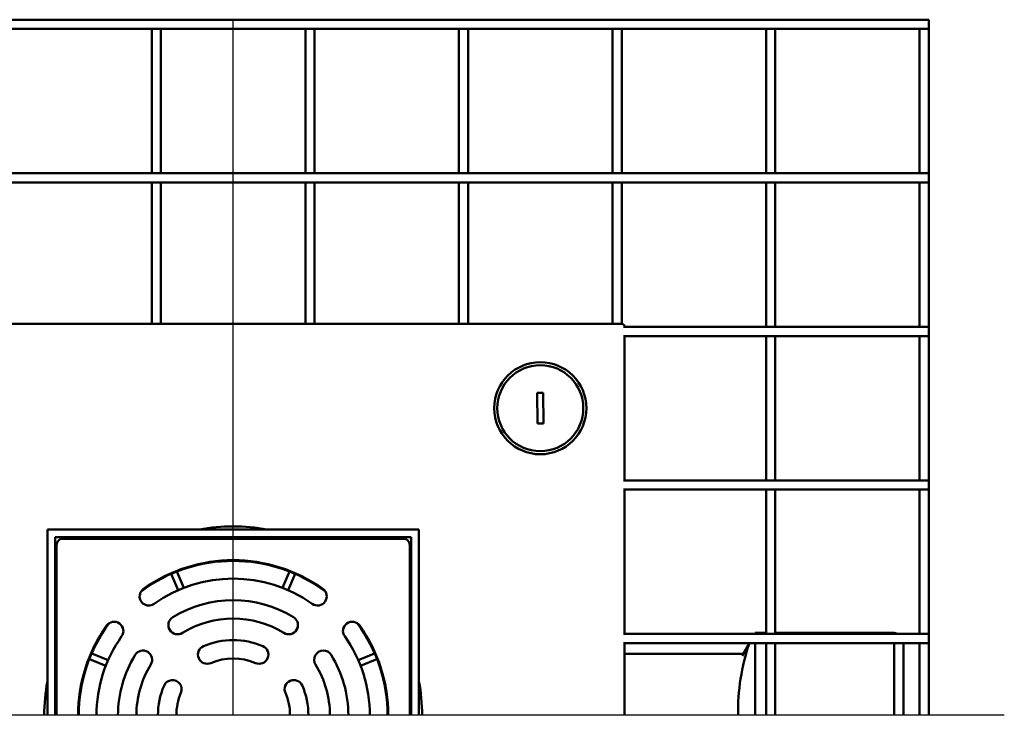
# Model space of a CAD drawing. Units: millimetres. Extents: x -198 to 475, y -79 to 504.
# Drawn here: x 62 to 383, y -79 to 147 of the extents above; entities that cross this region are included whole.
import ezdxf
from ezdxf.lldxf.tags import DXFTag

# ---------------------------------------------------------------- set-up
doc = ezdxf.new("R2010")
doc.units = ezdxf.units.MM
doc.header["$LTSCALE"] = 2
doc.layers.add('LC-001-100-D00-0', color=1, linetype='ByBlock')
doc.layers.add('LC-002-105-D00-0', color=2, linetype='DASHDOT')
tags = doc.linetypes.add('DASHDOT', pattern=[7.5, 5, -1.25, 0, -1.25]).pattern_tags.tags
tags[10:11] = [DXFTag(74, 4), DXFTag(75, 0), DXFTag(340, '0'), DXFTag(46, 1.0), DXFTag(50, 0.0), DXFTag(44, 0.0), DXFTag(45, 0.0)]
tags[8:9] = [DXFTag(74, 4), DXFTag(75, 0), DXFTag(340, '0'), DXFTag(46, 1.0), DXFTag(50, 0.0), DXFTag(44, 0.0), DXFTag(45, 0.0)]
tags[6:7] = [DXFTag(74, 4), DXFTag(75, 0), DXFTag(340, '0'), DXFTag(46, 1.0), DXFTag(50, 0.0), DXFTag(44, 0.0), DXFTag(45, 0.0)]
tags[4:5] = [DXFTag(74, 4), DXFTag(75, 0), DXFTag(340, '0'), DXFTag(46, 1.0), DXFTag(50, 0.0), DXFTag(44, 0.0), DXFTag(45, 0.0)]

msp = doc.modelspace()

# ---------------------------------------------------------------- linework, layer by layer
at = {"layer": 'LC-001-100-D00-0', "color": 7, "lineweight": 50}
for p, q in [((-94.552138, 147.315921), (358.447871, 147.315921)), ((358.447871, 144.315915), (-94.552138, 144.315915)), ((105.447868, 97.315909), (105.447868, 144.315915)), ((108.447867, 144.315915), (108.447867, 97.315909)), ((155.447869, 97.315909), (155.447869, 144.315915)), ((158.447868, 144.315915), (158.447868, 97.315909)), ((205.447874, 97.315909), (205.447874, 144.315915)), ((208.447865, 144.315915), (208.447865, 97.315909)), ((255.447871, 97.315909), (255.447871, 144.315915)), ((258.447862, 144.315915), (258.447862, 97.315909)), ((305.447868, 97.315909), (305.447868, 144.315915)), ((308.447874, 144.315915), (308.447874, 97.315909)), ((355.44788, 97.315909), (355.44788, 144.315915)), ((358.447871, 147.315921), (358.447871, 144.315915)), ((358.447871, 144.315915), (358.447871, 97.315909)), ((-94.552138, 97.315909), (358.447871, 97.315909)), ((358.447871, 97.315909), (358.447871, 94.315918)), ((358.447871, 94.315918), (-94.552138, 94.315918)), ((105.447868, 48.280643), (105.447868, 94.315918)), ((108.447867, 94.315918), (108.447867, 48.280643)), ((155.447869, 48.280643), (155.447869, 94.315918)), ((158.447868, 94.315918), (158.447868, 48.280643)), ((205.447874, 48.280643), (205.447874, 94.315918)), ((208.447865, 94.315918), (208.447865, 48.280643)), ((255.447871, 48.280643), (255.447871, 94.315918)), ((258.447862, 94.315918), (258.447862, 48.280017)), ((305.447868, 47.315912), (305.447868, 94.315918)), ((308.447874, 94.315918), (308.447874, 47.315912)), ((355.44788, 47.315912), (355.44788, 94.315918)), ((358.447871, 94.315918), (358.447871, 47.315912)), ((5.483145, 48.280643), (258.412591, 48.280643)), ((259.013271, 47.315912), (358.447871, 47.315912)), ((358.447871, 47.315912), (358.447871, 44.315914)), ((358.447871, 44.315914), (259.072742, 44.315914)), ((259.412593, 44.315914), (259.412593, -2.684085)), ((305.447868, -2.684085), (305.447868, 44.315914)), ((308.447874, 44.315914), (308.447874, -2.684085)), ((355.44788, -2.684085), (355.44788, 44.315914)), ((358.447871, 44.315914), (358.447871, -2.684085)), ((232.906214, 25.824064), (230.906284, 25.80742)), ((230.906284, 25.80742), (230.989522, 15.807765)), ((232.989451, 15.824409), (232.906214, 25.824064)), ((230.989522, 15.807765), (232.989451, 15.824409)), ((259.072742, -2.684085), (358.447871, -2.684085)), ((358.447871, -2.684085), (358.447871, -5.684083)), ((358.447871, -5.684083), (259.072742, -5.684083)), ((259.412593, -5.684083), (259.412593, -52.684084)), ((305.447868, -52.684084), (305.447868, -5.684083)), ((308.447874, -5.684083), (308.447874, -52.684084)), ((355.44788, -52.684084), (355.44788, -5.684083)), ((358.447871, -5.684083), (358.447871, -52.684084)), ((71.447868, -18.684084), (71.447868, -79.184083)), ((192.447862, -18.684084), (71.447868, -18.684084)), ((192.447862, -79.184083), (192.447862, -18.684084)), ((73.947868, -79.184083), (73.947868, -21.184085)), ((73.947868, -21.184085), (189.947872, -21.184085)), ((187.447867, -21.684082), (76.447868, -21.684082)), ((189.947872, -21.184085), (189.947872, -79.184083)), ((74.447868, -23.684083), (74.447868, -79.184083)), ((189.447871, -79.184083), (189.447871, -23.684083)), ((113.998877, -38.464511), (111.78705, -33.124691)), ((113.634809, -32.359323), (115.846636, -37.699143)), ((148.0491, -37.699143), (150.260924, -32.359323)), ((152.108683, -33.124691), (149.896859, -38.464511)), ((259.072742, -52.684084), (358.447871, -52.684084)), ((301.739371, -52.684084), (301.921374, -52.368861)), ((301.921374, -52.368861), (305.447868, -52.368861)), ((301.921374, -52.684084), (301.921374, -52.368861)), ((308.447874, -52.368861), (347.147873, -52.368861)), ((347.147873, -52.368861), (348.32429, -52.684084)), ((347.147873, -52.368861), (347.147873, -52.684084)), ((358.447871, -52.684084), (358.447871, -55.684084)), ((358.447871, -55.684084), (259.072742, -55.684084)), ((259.412593, -55.684084), (259.412593, -79.184083)), ((297.643891, -59.777662), (300.00732, -55.684084)), ((301.921374, -79.184083), (301.921374, -55.684084)), ((305.447868, -79.184083), (305.447868, -55.684084)), ((308.447874, -55.684084), (308.447874, -79.184083)), ((347.147873, -55.684084), (347.147873, -79.184083)), ((350.147864, -79.184083), (350.147864, -55.684084)), ((355.44788, -79.184083), (355.44788, -55.684084)), ((358.447871, -55.684084), (358.447871, -79.184083)), ((90.462927, -63.08285), (85.123107, -60.871026)), ((85.888476, -59.023265), (91.228294, -61.235091)), ((172.667442, -61.235091), (178.007259, -59.023265)), ((178.772627, -60.871026), (173.432811, -63.08285)), ((259.412593, -59.184084), (297.986603, -59.184084))]:
    msp.add_line(p, q, dxfattribs=at)
for radius in [15, 14]:
    msp.add_circle((231.947868, 20.815917), radius, dxfattribs=at)
for centre, radius, start, end in [((258.412592, 47.280641), 1, 2.021596, 90), ((131.947868, -79.184083), 61.5, 79.653575, 100.346425), ((76.447868, -23.684083), 2, 90, 180), ((187.447868, -23.684083), 2, 0, 90), ((131.947868, -79.184083), 50.5, 54.680506, 125.319494), ((131.947868, -79.184083), 50.278487, 53.354026, 126.645974), ((131.947868, -79.184083), 44.5, 54.680506, 125.319494), ((104.486443, -40.426889), 3, 125.319494, 305.319494), ((159.409294, -40.426889), 3, 234.680506, 54.680506), ((131.947868, -79.184083), 37.5, 58.386363, 121.613637), ((113.863361, -49.803807), 3, 121.613637, 301.613637), ((131.947868, -79.184083), 31.5, 58.386363, 121.613637), ((150.032375, -49.803807), 3, 238.386363, 58.386363), ((131.947868, -79.184083), 50.5, 144.680506, 180), ((131.947868, -79.184083), 50.278487, 143.354026, 180), ((93.190674, -51.722658), 3, 324.680506, 144.680506), ((170.705063, -51.722658), 3, 35.319494, 215.319494), ((131.947868, -79.184083), 50.278487, 0, 36.645974), ((131.947868, -79.184083), 50.5, 0, 35.319494), ((131.947868, -79.184083), 44.5, 144.680506, 180), ((131.947868, -79.184083), 44.5, 0, 35.319494), ((123.480995, -59.421441), 3, 113.191658, 293.191658), ((131.947868, -79.184083), 24.5, 66.808342, 113.191658), ((140.414742, -59.421441), 3, 246.808342, 66.808342), ((364.850557, -77.769209), 68.501082, 161.191539, 181.183516), ((131.947868, -79.184083), 37.5, 148.386363, 180), ((102.567592, -61.099576), 3, 328.386363, 148.386363), ((131.947868, -79.184083), 18.5, 66.808342, 113.191658), ((161.328144, -61.099576), 3, 31.613637, 211.613637), ((131.947868, -79.184083), 37.5, 0, 31.613637), ((131.947868, -79.184083), 31.5, 148.386363, 180), ((131.947868, -79.184083), 31.5, 0, 31.613637), ((131.947868, -79.184083), 61.5, 169.653575, 180), ((131.947868, -79.184083), 24.5, 156.808342, 180), ((112.185226, -70.71721), 3, 336.808342, 156.808342), ((151.710511, -70.71721), 3, 23.191658, 203.191658), ((131.947868, -79.184083), 24.5, 0, 23.191658), ((131.947868, -79.184083), 61.5, 0, 10.346425), ((131.947868, -79.184083), 18.5, 156.808342, 180), ((131.947868, -79.184083), 18.5, 0, 23.191658)]:
    msp.add_arc(centre, radius, start, end, dxfattribs=at)
at = {"layer": 'LC-002-105-D00-0', "color": 7, "lineweight": 25}
for p, q in [((131.94787, -79.184083), (131.94787, 147.315921)), ((383.019148, -79.184083), (-121.085678, -79.184083))]:
    msp.add_line(p, q, dxfattribs=at)

doc.saveas('drawing.dxf')
